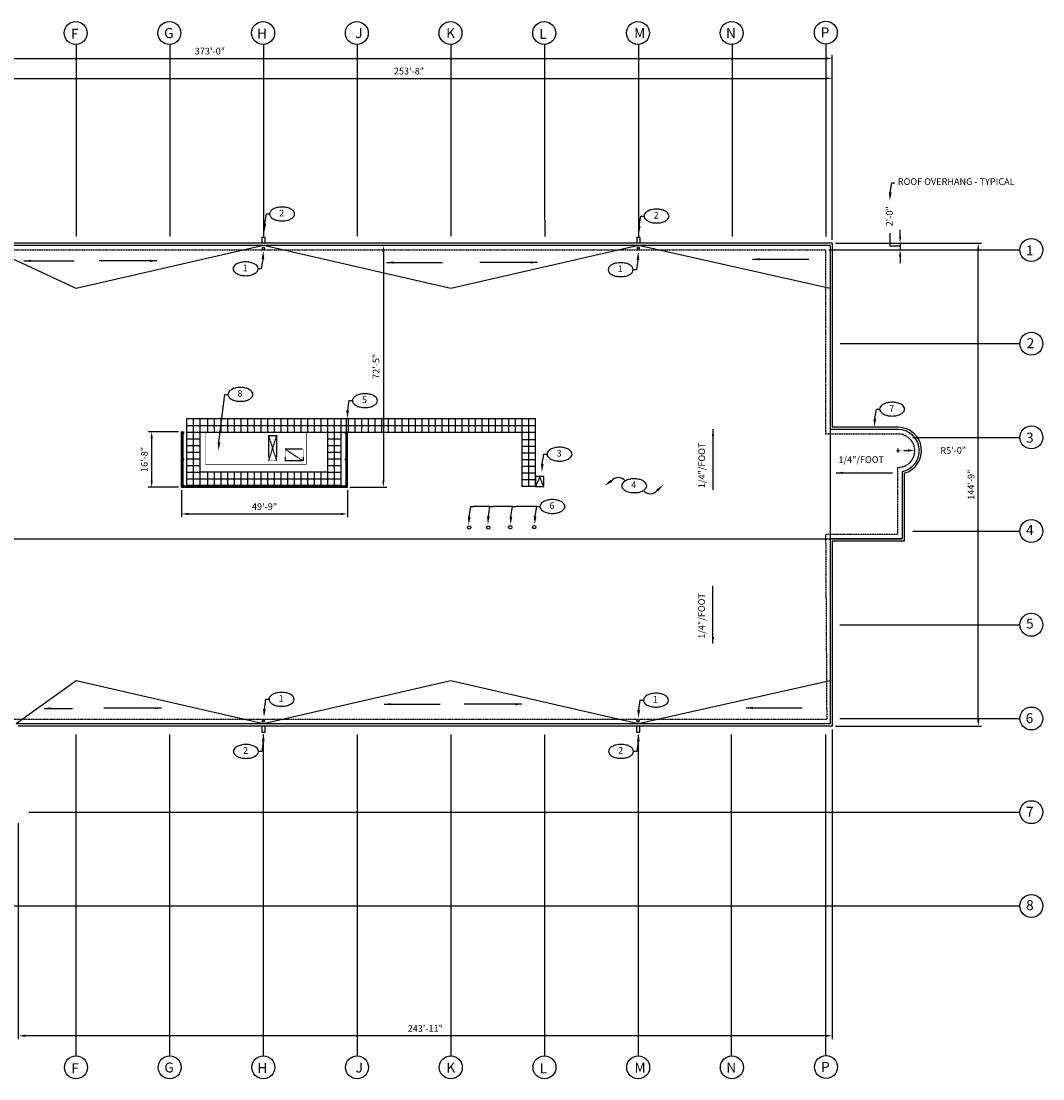
# Model space of a CAD drawing. Extents: x 4 to 6034, y 24 to 3827.
# Drawn here: x 2360 to 6034, y 24 to 3827 of the extents above; entities that cross this region are included whole.
import ezdxf
from ezdxf.enums import TextEntityAlignment as Align

# ---------------------------------------------------------------- set-up
doc = ezdxf.new("R2010")
doc.units = 0
doc.header["$LTSCALE"] = 0.002
doc.header["$MEASUREMENT"] = 0
for name, pattern in [('CENTERX2', [4, 2.5, -0.5, 0.5, -0.5]), ('DASHEDX2', [1.5, 1, -0.5]), ('HIDDEN', [13.44, 7.68, -5.76])]:
    doc.linetypes.add(name, pattern=pattern)
doc.layers.get('0').update_dxf_attribs({"linetype": 'CONTINUOUS'})
doc.layers.get('DEFPOINTS').update_dxf_attribs({"color": 9, "linetype": 'CONTINUOUS'})
for name, color, linetype in [('A-GRID', 9, 'CONTINUOUS'), ('A-ROOF', 7, 'CONTINUOUS'), ('A-ROOF-DIMS', 9, 'CONTINUOUS'), ('A-ROOF-NOTE', 7, 'CONTINUOUS'), ('S-GRID', 9, 'CONTINUOUS'), ('TEXT', 7, 'CONTINUOUS')]:
    doc.layers.add(name, color=color, linetype=linetype)
doc.styles.add('LANL', font='romans.shx', dxfattribs={"height": 6})
doc.styles.add('ROMANS', font='romans.shx', dxfattribs={"height": 0.125})
doc.styles.add('ROMANS-MODEL', font='romans.shx', dxfattribs={"height": 24})
doc.dimstyles.new('LANL', dxfattribs={"dimtxt": 24, "dimasz": 24, "dimexe": 12, "dimexo": 12, "dimgap": 12, "dimtad": 1, "dimdec": 4, "dimrnd": 1, "dimzin": 3, "dimtxsty": 'ROMANS-MODEL', "dimcen": 0, "dimclrd": 9, "dimclre": 9, "dimclrt": 7, "dimazin": 3, "dimtfac": 0.5, "dimtdec": 4, "dimtofl": 0, "dimtmove": 0, "dimatfit": 3, "dimtolj": 1, "dimtzin": 0})

# ---------------------------------------------------------------- blocks, each defined once
blk = doc.blocks.new('*D6')
at = {"layer": 'A-ROOF-DIMS', "color": 9}
for p, q in [((2936.5, 2140.7), (2936.5, 2043.3)), ((3533.5, 2140.7), (3533.5, 2043.3)), ((2960.5, 2055.3), (3509.5, 2055.3))]:
    blk.add_line(p, q, dxfattribs=at)
for points in [[(2960.5, 2059.3), (2960.5, 2051.3), (2936.5, 2055.3)], [(3509.5, 2059.3), (3509.5, 2051.3), (3533.5, 2055.3)]]:
    blk.add_solid(points, dxfattribs=at)
at = {"layer": 'DEFPOINTS', "color": 0}
for p in [(2936.5, 2152.7), (3533.5, 2152.7), (3533.5, 2055.3)]:
    blk.add_point(p, dxfattribs=at)
at = {"layer": 'A-ROOF-DIMS', "color": 7, "insert": (3235, 2081.6), "char_height": 24, "attachment_point": 5, "style": 'ROMANS-MODEL'}
blk.add_mtext('\\A1;49\'-9"', dxfattribs=at)
blk = doc.blocks.new('*D7')
at = {"layer": 'A-ROOF-DIMS', "color": 9}
for p, q in [((2232.3, 3185.1), (2232.3, 3633.5)), ((2256.3, 3621.5), (5252.5, 3621.5)), ((5276.5, 3040.7), (5276.5, 3633.5))]:
    blk.add_line(p, q, dxfattribs=at)
for points in [[(2256.3, 3625.5), (2256.3, 3617.5), (2232.3, 3621.5)], [(5252.5, 3625.5), (5252.5, 3617.5), (5276.5, 3621.5)]]:
    blk.add_solid(points, dxfattribs=at)
at = {"layer": 'DEFPOINTS', "color": 0}
for p in [(5276.5, 3621.5), (2232.3, 3173.1), (5276.5, 3028.7)]:
    blk.add_point(p, dxfattribs=at)
at = {"layer": 'A-ROOF-DIMS', "color": 7, "insert": (3754.4, 3647.7), "char_height": 24, "attachment_point": 5, "style": 'ROMANS-MODEL'}
blk.add_mtext('\\A1;253\'-8"', dxfattribs=at)
blk = doc.blocks.new('*D13')
at = {"layer": 'A-ROOF-DIMS', "color": 9}
for p, q in [((800.5, 3040.7), (800.5, 3705.2)), ((824.5, 3693.2), (5252.5, 3693.2)), ((5276.5, 3040.7), (5276.5, 3705.2))]:
    blk.add_line(p, q, dxfattribs=at)
for points in [[(824.5, 3697.2), (824.5, 3689.2), (800.5, 3693.2)], [(5252.5, 3697.2), (5252.5, 3689.2), (5276.5, 3693.2)]]:
    blk.add_solid(points, dxfattribs=at)
at = {"layer": 'DEFPOINTS', "color": 0}
for p in [(5276.5, 3693.2), (800.5, 3028.7), (5276.5, 3028.7)]:
    blk.add_point(p, dxfattribs=at)
at = {"layer": 'A-ROOF-DIMS', "color": 7, "insert": (3038.5, 3719.5), "char_height": 24, "attachment_point": 5, "style": 'ROMANS-MODEL'}
blk.add_mtext('\\A1;373\'-0"', dxfattribs=at)
blk = doc.blocks.new('*D8')
at = {"layer": 'A-ROOF-DIMS', "color": 9}
for p, q in [((5276.6, 1280.1), (5276.6, 166.8)), ((2349.6, 943.1), (2349.6, 166.8)), ((5252.6, 178.8), (2373.6, 178.8))]:
    blk.add_line(p, q, dxfattribs=at)
for points in [[(2373.6, 182.8), (2373.6, 174.8), (2349.6, 178.8)], [(5252.6, 182.8), (5252.6, 174.8), (5276.6, 178.8)]]:
    blk.add_solid(points, dxfattribs=at)
at = {"layer": 'DEFPOINTS', "color": 0}
for p in [(5276.6, 1292.1), (2349.6, 955.1), (2349.6, 178.8)]:
    blk.add_point(p, dxfattribs=at)
at = {"layer": 'A-ROOF-DIMS', "color": 7, "insert": (3813.1, 205), "char_height": 24, "attachment_point": 5, "style": 'ROMANS-MODEL'}
blk.add_mtext('\\A1;243\'-11"', dxfattribs=at)
blk = doc.blocks.new('*D11')
at = {"layer": 'A-ROOF-DIMS', "color": 9}
for p, q in [((2925.8, 2350.9), (2817.1, 2350.9)), ((2829.1, 2326.9), (2829.1, 2175.3)), ((2925.8, 2151.3), (2817.1, 2151.3))]:
    blk.add_line(p, q, dxfattribs=at)
for points in [[(2825.1, 2326.9), (2833.1, 2326.9), (2829.1, 2350.9)], [(2825.1, 2175.3), (2833.1, 2175.3), (2829.1, 2151.3)]]:
    blk.add_solid(points, dxfattribs=at)
at = {"layer": 'DEFPOINTS', "color": 0}
for p in [(2937.8, 2350.9), (2829.1, 2151.3), (2937.8, 2151.3)]:
    blk.add_point(p, dxfattribs=at)
at = {"layer": 'A-ROOF-DIMS', "color": 7, "insert": (2802.8, 2251.1), "char_height": 24, "attachment_point": 5, "rotation": 90, "style": 'ROMANS-MODEL'}
blk.add_mtext('\\A1;16\'-8"', dxfattribs=at)
blk = doc.blocks.new('*D18')
at = {"layer": 'A-ROOF-DIMS', "color": 9}
for p, q in [((5288.5, 3028.7), (5813.5, 3028.7)), ((5801.5, 1316.1), (5801.5, 3004.7)), ((5288.5, 1292.1), (5813.5, 1292.1))]:
    blk.add_line(p, q, dxfattribs=at)
for points in [[(5797.5, 3004.7), (5805.5, 3004.7), (5801.5, 3028.7)], [(5797.5, 1316.1), (5805.5, 1316.1), (5801.5, 1292.1)]]:
    blk.add_solid(points, dxfattribs=at)
at = {"layer": 'DEFPOINTS', "color": 0}
for p in [(5276.5, 3028.7), (5801.5, 3028.7), (5276.5, 1292.1)]:
    blk.add_point(p, dxfattribs=at)
at = {"layer": 'A-ROOF-DIMS', "color": 7, "insert": (5775.2, 2160.4), "char_height": 24, "attachment_point": 5, "rotation": 90, "style": 'ROMANS-MODEL'}
blk.add_mtext('\\A1;144\'-9"', dxfattribs=at)
blk = doc.blocks.new('*D12')
at = {"layer": 'A-ROOF-DIMS', "color": 9}
for p, q in [((3663.3, 3020.7), (3650.3, 3020.7)), ((3662.3, 2996.7), (3662.3, 2175.3)), ((3541.8, 2151.3), (3674.3, 2151.3))]:
    blk.add_line(p, q, dxfattribs=at)
for points in [[(3658.3, 2996.7), (3666.3, 2996.7), (3662.3, 3020.7)], [(3658.3, 2175.3), (3666.3, 2175.3), (3662.3, 2151.3)]]:
    blk.add_solid(points, dxfattribs=at)
at = {"layer": 'DEFPOINTS', "color": 0}
for p in [(3675.3, 3020.7), (3529.8, 2151.3), (3662.3, 2151.3)]:
    blk.add_point(p, dxfattribs=at)
at = {"layer": 'A-ROOF-DIMS', "color": 7, "insert": (3636, 2586), "char_height": 24, "attachment_point": 5, "rotation": 90, "style": 'ROMANS-MODEL'}
blk.add_mtext('\\A1;72\'-5"', dxfattribs=at)
blk = doc.blocks.new('*D19')
at = {"layer": 'A-ROOF', "color": 9, "linetype": 'DASHEDX2'}
blk.add_line((5512.9, 2282.7), (5549.1, 2283.4), dxfattribs=at)
blk.add_solid([(5549, 2287.4), (5549.2, 2279.4), (5573.1, 2283.8)], dxfattribs=at)
at = {"layer": 'DEFPOINTS', "color": 0, "linetype": 'DASHEDX2'}
for p in [(5512.9, 2282.7), (5573.1, 2283.8)]:
    blk.add_point(p, dxfattribs=at)
at = {"layer": 'A-ROOF', "color": 7, "linetype": 'DASHEDX2', "insert": (5711.4, 2283.8), "char_height": 24, "attachment_point": 5, "rotation": 1.0662, "style": 'ROMANS-MODEL'}
blk.add_mtext('\\A1;R5\'-0"', dxfattribs=at)
blk = doc.blocks.new('*D20')
at = {"layer": 'A-ROOF-DIMS', "color": 9}
for p, q in [((5520.5, 3052.7), (5520.5, 3076.7)), ((5264.5, 3004.7), (5532.5, 3004.7)), ((5288.6, 3028.7), (5532.5, 3028.7)), ((5520.5, 2980.7), (5520.5, 2956.7))]:
    blk.add_line(p, q, dxfattribs=at)
for points in [[(5516.5, 3052.7), (5524.5, 3052.7), (5520.5, 3028.7)], [(5516.5, 2980.7), (5524.5, 2980.7), (5520.5, 3004.7)]]:
    blk.add_solid(points, dxfattribs=at)
at = {"layer": 'DEFPOINTS', "color": 0}
for p in [(5252.5, 3004.7), (5276.6, 3028.7), (5520.5, 3028.7)]:
    blk.add_point(p, dxfattribs=at)
at = {"layer": 'A-ROOF-DIMS', "color": 7, "insert": (5481.9, 3125.6), "char_height": 24, "attachment_point": 5, "rotation": 90, "style": 'ROMANS-MODEL'}
blk.add_mtext('\\A1;2\'-0"', dxfattribs=at)
blk = doc.blocks.new('G47')
at = {"color": 12}
blk.add_lwpolyline([(-0.001, 0.126, 0.05625), (-0.095, 0.115, 0.070008), (-0.167, 0.088, 0.106061), (-0.22, 0.041, 0.162353), (-0.235, -0.004, 0.162353), (-0.22, -0.049, 0.106061), (-0.167, -0.095, 0.070008), (-0.095, -0.123, 0.05625), (-0.001, -0.133, 0.05625), (0.094, -0.123, 0.070008), (0.165, -0.095, 0.106061), (0.219, -0.049, 0.162353), (0.234, -0.004, 0.162353), (0.219, 0.041, 0.106061), (0.165, 0.088, 0.070008), (0.094, 0.115, 0.05625)], format="xyb", close=True, dxfattribs=at)
at = {"layer": 'TEXT', "color": 7, "style": 'ROMANS'}
blk.add_attdef('##', text='', height=0.125, dxfattribs=at).set_placement((-0.009, -0.003), align=Align.MIDDLE)

msp = doc.modelspace()

# ---------------------------------------------------------------- linework, layer by layer
for p, q in [((5507.10136, 2282.64456), (5517.75587, 2282.78716)), ((5512.94783, 2276.61026), (5512.94783, 2290.63429))]:
    msp.add_line(p, q)
at = {"layer": 'A-GRID', "linetype": 'CENTERX2', "ltscale": 93}
for p, q in [((2557.27296, 3743.49085), (2557.29153, 3053.17759)), ((2894.27292, 3743.50047), (2894.29153, 3053.18665)), ((3231.27296, 3743.51008), (3231.29153, 3053.19572)), ((3568.27292, 3743.5197), (3568.29153, 3053.20479)), ((3905.32103, 3743.53116), (3905.29153, 3053.21385)), ((4242.27295, 3743.53894), (4242.29153, 3053.22292)), ((4579.32622, 3743.55081), (4579.29153, 3053.23199)), ((4916.27295, 3743.55817), (4916.29153, 3053.24106)), ((5253.27292, 3745.21084), (5253.29153, 3053.25012))]:
    msp.add_line(p, q, dxfattribs=at)
at = {"layer": 'A-GRID'}
for centre in [(2556.06065, 3784.7046), (2892.97618, 3784.71165), (3229.89172, 3784.71852), (3566.80725, 3784.72522), (3903.72278, 3784.73175), (4240.63831, 3784.7381), (4577.55384, 3784.74428), (4914.46937, 3784.75029), (5253.27292, 3786.03922)]:
    msp.add_circle(centre, 41.23158, dxfattribs=at)
at = {"layer": 'A-ROOF', "color": 7}
for p, q in [((3225.29153, 3049.72135), (3225.29153, 3028.67109)), ((3237.29153, 3049.72135), (3225.29153, 3049.72135)), ((3237.29153, 3028.67109), (3237.29153, 3049.72135)), ((4585.29153, 3049.72135), (4573.29153, 3049.72135)), ((4573.29153, 3049.72135), (4573.29153, 3028.67109)), ((4585.29153, 3028.67109), (4585.29153, 3049.72135)), ((2557.29153, 2865.67109), (2224.27612, 3020.67109)), ((3231.29153, 3020.67109), (2557.29153, 2865.67109)), ((3905.29153, 2865.67109), (3231.29153, 3020.67109)), ((4579.28989, 3020.67109), (3905.29153, 2865.67109)), ((5268.5486, 2865.67109), (4579.28989, 3020.67109)), ((5268.5486, 2358.87273), (5268.5486, 1965.8918)), ((2936.52284, 2151.35775), (2936.52284, 2350.85775)), ((2938.02284, 2350.85775), (2936.52284, 2350.85775)), ((2938.02284, 2152.85775), (2938.02284, 2350.85775)), ((2942.02284, 2254.85775), (2942.02284, 2344.85775)), ((3528.02284, 2254.85775), (3528.02284, 2344.85775)), ((3532.02284, 2152.85775), (3532.02284, 2350.85775)), ((3532.02284, 2350.85775), (3533.52284, 2350.85775)), ((3533.52284, 2151.35775), (3533.52284, 2350.85775)), ((2942.02284, 2158.85775), (2942.02284, 2248.85775)), ((3528.02284, 2158.85775), (3528.02284, 2248.85775)), ((2936.52284, 2151.35775), (3533.52284, 2151.35775)), ((2938.02284, 2152.85775), (3532.02284, 2152.85775)), ((2944.02284, 2156.85775), (3036.01484, 2156.85775)), ((3510.52284, 2157.85775), (2955.02284, 2157.85775)), ((3042.01484, 2156.85775), (3134.00684, 2156.85775)), ((3140.00684, 2156.85775), (3231.99884, 2156.85775)), ((3237.99884, 2156.85775), (3329.99084, 2156.85775)), ((3335.99084, 2156.85775), (3427.98284, 2156.85775)), ((3433.98284, 2156.85775), (3525.97484, 2156.85775)), ((804.505, 1965.8918), (5527.2516, 1965.8918)), ((2557.22435, 1455.08254), (2341.59492, 1300.08254)), ((3231.05541, 1300.08254), (2557.22435, 1455.08254)), ((3904.88647, 1455.08254), (3231.05541, 1300.08254)), ((4578.71754, 1300.08254), (3904.88647, 1455.08254)), ((5268.5486, 1455.08254), (4578.71754, 1300.08254)), ((3225.05541, 1292.08254), (3225.05541, 1271.03228)), ((3225.05541, 1271.03228), (3237.05541, 1271.03228)), ((3237.05541, 1271.03228), (3237.05541, 1292.08254)), ((4572.71754, 1292.08254), (4572.71754, 1271.03228)), ((4572.71754, 1271.03228), (4584.71754, 1271.03228)), ((4584.71754, 1271.03228), (4584.71754, 1292.08254))]:
    msp.add_line(p, q, dxfattribs=at)
at = {"layer": 'A-ROOF', "linetype": 'DASHEDX2', "ltscale": 93}
for p, q in [((2208.27612, 3004.67109), (5252.5486, 3004.67109)), ((5252.5486, 3004.67109), (5252.5486, 2342.87273)), ((5252.5486, 2342.87273), (5513.25705, 2342.87273)), ((5511.2516, 2222.54575), (5511.2516, 1981.8918)), ((5252.5304, 1981.8918), (5256.5595, 1316.08254)), ((5511.2516, 1981.8918), (5252.5304, 1981.8918)), ((5256.5595, 1316.08254), (2325.59492, 1316.08254))]:
    msp.add_line(p, q, dxfattribs=at)
at = {"layer": 'A-ROOF'}
for p, q in [((5268.5486, 3020.67109), (2224.27612, 3020.67109)), ((5276.5486, 3028.67109), (2232.27612, 3028.67109)), ((5268.5486, 3020.67109), (5268.5486, 2358.87273)), ((5276.5486, 3028.67109), (5276.5486, 2366.87273)), ((2955.02284, 2397.85775), (4209.29519, 2397.85775)), ((2955.02284, 2157.85775), (2955.02284, 2397.85775)), ((2979.02284, 2157.85775), (2979.02284, 2397.85775)), ((3003.02284, 2157.85775), (3003.02284, 2397.85775)), ((3030.52284, 2349.85775), (3030.52284, 2397.85775)), ((3054.52284, 2349.85775), (3054.52284, 2397.85775)), ((3078.52284, 2349.85775), (3078.52284, 2397.85775)), ((3102.52284, 2349.85775), (3102.52284, 2397.85775)), ((3126.52284, 2349.85775), (3126.52284, 2397.85775)), ((3150.52284, 2349.85775), (3150.52284, 2397.85775)), ((3174.52284, 2349.85775), (3174.52284, 2397.85775)), ((3198.52284, 2349.85775), (3198.52284, 2397.85775)), ((3222.52284, 2349.85775), (3222.52284, 2397.85775)), ((3246.52284, 2349.85775), (3246.52284, 2397.85775)), ((3270.52284, 2349.85775), (3270.52284, 2397.85775)), ((3294.52284, 2349.85775), (3294.52284, 2397.85775)), ((3318.52284, 2349.85775), (3318.52284, 2397.85775)), ((3342.52284, 2349.85775), (3342.52284, 2397.85775)), ((3366.52284, 2349.85775), (3366.52284, 2397.85775)), ((3390.52284, 2349.85775), (3390.52284, 2397.85775)), ((3390.52284, 2349.85775), (3390.52284, 2397.85775)), ((3414.52284, 2349.85775), (3414.52284, 2397.85775)), ((3414.52284, 2397.85775), (3462.52284, 2397.85775)), ((3438.52284, 2349.85775), (3438.52284, 2397.85775)), ((3462.52284, 2157.85775), (3462.52284, 2397.85775)), ((3486.52284, 2157.85775), (3486.52284, 2397.85775)), ((3510.52284, 2157.85775), (3510.52284, 2397.85775)), ((3529.02284, 2397.85775), (3529.02284, 2344.59779)), ((3537.29519, 2349.85775), (3537.29519, 2397.85775)), ((3561.29519, 2349.85775), (3561.29519, 2397.85775)), ((3585.29519, 2349.85775), (3585.29519, 2397.85775)), ((3609.29519, 2349.85775), (3609.29519, 2397.85775)), ((3633.29519, 2349.85775), (3633.29519, 2397.85775)), ((3657.29519, 2349.85775), (3657.29519, 2397.85775)), ((3681.29519, 2349.85775), (3681.29519, 2397.85775)), ((3705.29519, 2349.85775), (3705.29519, 2397.85775)), ((3729.29519, 2349.85775), (3729.29519, 2397.85775)), ((3753.29519, 2349.85775), (3753.29519, 2397.85775)), ((3777.29519, 2349.85775), (3777.29519, 2397.85775)), ((3801.29519, 2349.85775), (3801.29519, 2397.85775)), ((3825.29519, 2349.85775), (3825.29519, 2397.85775)), ((3849.29519, 2349.85775), (3849.29519, 2397.85775)), ((3873.29519, 2349.85775), (3873.29519, 2397.85775)), ((3897.29519, 2349.85775), (3897.29519, 2397.85775)), ((3921.29519, 2349.85775), (3921.29519, 2397.85775)), ((3945.29519, 2349.85775), (3945.29519, 2397.85775)), ((3969.29519, 2349.85775), (3969.29519, 2397.85775)), ((3993.29519, 2349.85775), (3993.29519, 2397.85775)), ((4017.29519, 2349.85775), (4017.29519, 2397.85775)), ((4041.29519, 2349.85775), (4041.29519, 2397.85775)), ((4065.29519, 2349.85775), (4065.29519, 2397.85775)), ((4089.29519, 2349.85775), (4089.29519, 2397.85775)), ((4113.29519, 2349.85775), (4113.29519, 2397.85775)), ((4137.29519, 2349.85775), (4137.29519, 2397.85775)), ((4137.29519, 2349.85775), (4137.29519, 2397.85775)), ((4161.29519, 2153.35774), (4161.29519, 2397.85775)), ((4161.29519, 2177.35774), (4161.29519, 2397.85775)), ((4185.29519, 2153.35774), (4185.29519, 2397.85775)), ((4209.29519, 2153.35774), (4209.29519, 2397.85775)), ((2955.02284, 2373.85775), (4209.29519, 2373.85775)), ((2955.02284, 2349.85775), (2955.02284, 2373.85775)), ((3102.52284, 2349.85775), (3102.52284, 2373.85775)), ((5513.25705, 2358.87273), (5268.5486, 2358.87273)), ((5513.25705, 2366.87273), (5276.5486, 2366.87273)), ((2955.02284, 2349.85775), (4209.29519, 2349.85775)), ((2955.02284, 2325.85775), (3003.02284, 2325.85775)), ((3462.52284, 2325.85775), (3510.52284, 2325.85775)), ((4209.29519, 2321.35774), (4161.29519, 2321.35774)), ((2955.02284, 2301.85775), (3003.02284, 2301.85775)), ((3462.52284, 2301.85775), (3510.52284, 2301.85775)), ((4209.29519, 2297.35774), (4161.29519, 2297.35774)), ((2955.02284, 2277.85775), (3003.02284, 2277.85775)), ((2955.02284, 2253.85775), (3003.02284, 2253.85775)), ((3462.52284, 2277.85775), (3510.52284, 2277.85775)), ((3462.52284, 2253.85775), (3510.52284, 2253.85775)), ((4209.29519, 2273.35774), (4161.29519, 2273.35774)), ((4209.29519, 2249.35774), (4161.29519, 2249.35774)), ((2955.02284, 2229.85775), (3003.02284, 2229.85775)), ((3462.52284, 2229.85775), (3510.52284, 2229.85775)), ((4209.29519, 2225.35774), (4161.29519, 2225.35774)), ((5527.2516, 2207.81241), (5527.2516, 1965.8918)), ((2955.02284, 2205.85775), (3003.02284, 2205.85775)), ((2955.02284, 2181.85775), (3510.52284, 2181.85775)), ((3462.52284, 2205.85775), (3003.02284, 2205.85775)), ((3030.52284, 2157.85775), (3030.52284, 2205.85775)), ((3054.52284, 2157.85775), (3054.52284, 2205.85775)), ((3078.52284, 2157.85775), (3078.52284, 2205.85775)), ((3102.52284, 2157.85775), (3102.52284, 2205.85775)), ((3126.52284, 2157.85775), (3126.52284, 2205.85775)), ((3150.52284, 2157.85775), (3150.52284, 2205.85775)), ((3174.52284, 2157.85775), (3174.52284, 2205.85775)), ((3198.52284, 2157.85775), (3198.52284, 2205.85775)), ((3222.52284, 2157.85775), (3222.52284, 2205.85775)), ((3246.52284, 2157.85775), (3246.52284, 2205.85775)), ((3270.52284, 2157.85775), (3270.52284, 2205.85775)), ((3294.52284, 2157.85775), (3294.52284, 2205.85775)), ((3318.52284, 2157.85775), (3318.52284, 2205.85775)), ((3342.52284, 2157.85775), (3342.52284, 2205.85775)), ((3366.52284, 2157.85775), (3366.52284, 2205.85775)), ((3390.52284, 2157.85775), (3390.52284, 2205.85775)), ((3414.52284, 2157.85775), (3414.52284, 2205.85775)), ((3438.52284, 2157.85775), (3438.52284, 2205.85775)), ((3438.52284, 2157.85775), (3438.52284, 2205.85775)), ((3462.52284, 2205.85775), (3510.52284, 2205.85775)), ((4209.29519, 2201.35774), (4161.29519, 2201.35774)), ((4209.29519, 2177.35774), (4161.29519, 2177.35774)), ((5535.2516, 2201.44148), (5535.2516, 1957.8918)), ((4209.29519, 2153.35774), (4161.29519, 2153.35774)), ((5268.5486, 1965.8918), (5268.5486, 1300.08254)), ((5527.2516, 1965.8918), (5268.5486, 1965.8918)), ((5276.5486, 1957.8918), (5276.5486, 1292.08254)), ((5535.2516, 1957.8918), (5276.5486, 1957.8918)), ((5268.5486, 1300.08254), (2341.59492, 1300.08254)), ((5276.5486, 1292.08254), (2349.59492, 1292.08254))]:
    msp.add_line(p, q, dxfattribs=at)
at = {"layer": 'A-ROOF', "color": 7, "linetype": 'HIDDEN'}
for p, q in [((3250.14757, 2245.70897), (3250.14757, 2337.70897)), ((3279.14757, 2245.70897), (3250.14757, 2337.70897)), ((3250.14757, 2245.70897), (3279.14757, 2337.70897)), ((3250.14757, 2337.70897), (3279.14757, 2337.70897)), ((3279.14757, 2245.70897), (3279.14757, 2337.70897)), ((3373.39757, 2287.70897), (3309.39757, 2287.70897)), ((3373.39757, 2245.70897), (3309.39757, 2287.70897)), ((3309.39757, 2287.70897), (3309.39757, 2245.70897)), ((3373.39757, 2287.70897), (3373.39757, 2245.70897)), ((3279.14757, 2245.70897), (3250.14757, 2245.70897)), ((3373.39757, 2245.70897), (3309.39757, 2245.70897)), ((4224.29519, 2189.35774), (4209.29519, 2153.35774)), ((4239.29519, 2153.35774), (4224.29519, 2189.35774))]:
    msp.add_line(p, q, dxfattribs=at)
at = {"layer": 'A-ROOF', "color": 7, "flags": 128}
for points in [[(2944.02284, 2350.85775), (2944.02284, 2344.85775), (2938.02284, 2344.85775), (2938.02284, 2350.85775)], [(3532.02284, 2350.85775), (3532.02284, 2344.85775), (3526.02284, 2344.85775), (3526.02284, 2350.85775)], [(2944.02284, 2254.85775), (2944.02284, 2248.85775), (2938.02284, 2248.85775), (2938.02284, 2254.85775)], [(3532.02284, 2254.85775), (3532.02284, 2248.85775), (3526.02284, 2248.85775), (3526.02284, 2254.85775)], [(4239.29519, 2153.35774), (4239.29519, 2189.35774), (4209.29519, 2189.35774), (4209.29519, 2153.35774)], [(2944.02284, 2158.85775), (2944.02284, 2152.85775), (2938.02284, 2152.85775), (2938.02284, 2158.85775)], [(3042.01484, 2158.85775), (3042.01484, 2152.85775), (3036.01484, 2152.85775), (3036.01484, 2158.85775)], [(3140.00684, 2158.85775), (3140.00684, 2152.85775), (3134.00684, 2152.85775), (3134.00684, 2158.85775)], [(3237.99884, 2158.85775), (3237.99884, 2152.85775), (3231.99884, 2152.85775), (3231.99884, 2158.85775)], [(3335.99084, 2158.85775), (3335.99084, 2152.85775), (3329.99084, 2152.85775), (3329.99084, 2158.85775)], [(3433.98284, 2158.85775), (3433.98284, 2152.85775), (3427.98284, 2152.85775), (3427.98284, 2158.85775)], [(3532.02284, 2158.85775), (3532.02284, 2152.85775), (3526.02284, 2152.85775), (3526.02284, 2158.85775)]]:
    msp.add_lwpolyline(points, close=True, dxfattribs=at)
at = {"layer": 'A-ROOF', "color": 7, "linetype": 'CONTINUOUS', "const_width": 2}
msp.add_lwpolyline([(3022.89421, 2349.37703), (3385.39421, 2349.37703), (3385.39421, 2233.37703), (3022.89421, 2233.37703)], close=True, dxfattribs=at)
at = {"layer": 'A-ROOF', "color": 7}
for centre, radius in [((3231.0855, 3010.44296), 4), ((4578.6946, 3011.40882), 4), ((3971.14922, 2006.90675), 6), ((4039.2412, 2006.18476), 6), ((4118.40849, 2007.21891), 6), ((4204.81984, 2008.25306), 6), ((3230.82363, 1309.89775), 4), ((4578.06279, 1310.84179), 4)]:
    msp.add_circle(centre, radius, dxfattribs=at)
at = {"layer": 'A-ROOF'}
for radius, start in [(76.17993, 280.59815431), (84.17993, 285.15763092)]:
    msp.add_arc((5513.24061, 2282.6928), radius, start, 89.98434969, dxfattribs=at)
at = {"layer": 'A-ROOF', "linetype": 'DASHEDX2', "ltscale": 93}
msp.add_arc((5512.94783, 2282.69768), 60.17584, 268.38473312, 90.29441562, dxfattribs=at)
at = {"layer": 'A-ROOF-DIMS'}
for p, q in [((5484.17446, 3018.03722), (5484.17446, 3065.07792)), ((5520.50087, 3018.03722), (5484.17446, 3018.03722)), ((5520.51319, 3028.67109), (5520.51319, 3004.67109))]:
    msp.add_line(p, q, dxfattribs=at)
at = {"layer": 'A-ROOF-NOTE'}
for p, q in [((4045.40668, 2082.07807), (3988.04805, 2081.88884)), ((4126.6276, 2081.91903), (4056.79637, 2082.07807)), ((4213.59606, 2081.97942), (4138.0173, 2081.91903))]:
    msp.add_line(p, q, dxfattribs=at)
for points in [[(5484.83616, 3211.40489), (5490.50614, 3246.32692), (5501.89584, 3246.32692)], [(3235.89403, 3099.00759), (3241.56402, 3133.92962), (3252.95371, 3133.92962)], [(4582.51333, 3091.41577), (4588.18331, 3126.33779), (4599.57301, 3126.33779)], [(3229.10365, 2971.69571), (3223.43367, 2936.77368), (3212.04397, 2936.77368)], [(4577.70558, 2968.53334), (4572.0356, 2933.61131), (4560.64591, 2933.61131)], [(3071.21783, 2313.07496), (3091.82978, 2485.09388), (3103.21948, 2485.09388)], [(3534.00006, 2427.82085), (3539.67005, 2462.74288), (3551.05974, 2462.74288)], [(5429.59209, 2397.4698), (5435.26207, 2432.39182), (5446.65177, 2432.39182)], [(4233.72551, 2235.3392), (4239.39549, 2270.26123), (4250.78519, 2270.26123)], [(3970.98837, 2045.00445), (3976.65835, 2081.88884), (3988.04805, 2081.88884)], [(4039.7367, 2046.79391), (4045.40668, 2082.07807), (4056.79637, 2082.07807)], [(4120.95762, 2045.68876), (4126.6276, 2081.91903), (4138.0173, 2081.91903)], [(4207.92608, 2047.05739), (4213.59606, 2081.97942), (4224.98575, 2081.97942)], [(3234.32599, 1353.73414), (3239.99597, 1388.65617), (3251.38566, 1388.65617)], [(4580.52586, 1350.50249), (4586.19584, 1385.42452), (4597.58554, 1385.42452)], [(3230.34404, 1236.15348), (3224.67406, 1201.23146), (3213.28436, 1201.23146)], [(4578.91633, 1236.40931), (4573.24635, 1201.48728), (4561.85666, 1201.48728)]]:
    msp.add_lwpolyline(points, dxfattribs=at)
for centre, start, end in [((4507.40513, 2154.03211), 39.04210406, 140.95789594), ((4622.38995, 2160.13597), 219.04210406, 320.95789594)]:
    msp.add_arc(centre, 32.1028, start, end, dxfattribs=at)
for points in [[(5489.84637, 3211.15344), (5483.34887, 3181.44178), (5479.85894, 3211.6547)], [(3240.90424, 3098.75613), (3234.40674, 3069.04448), (3230.91681, 3099.25739)], [(4587.52353, 3091.16431), (4581.02603, 3061.45265), (4577.5361, 3091.66557)], [(3224.09345, 2971.94717), (3230.59095, 3001.65882), (3234.08088, 2971.4459)], [(4572.69538, 2968.7848), (4579.19288, 2998.49645), (4582.68281, 2968.28353)], [(3539.01027, 2427.56939), (3532.51277, 2397.85774), (3529.02284, 2428.07066)], [(5434.60229, 2397.21834), (5428.10479, 2367.50668), (5424.61486, 2397.7196)], [(3076.21155, 2312.82433), (3069.71405, 2283.11267), (3066.22412, 2313.32559)], [(4238.73571, 2235.08774), (4232.23821, 2205.37609), (4228.74828, 2235.58901)], [(4485.30934, 2170.1368), (4457.77191, 2157.22593), (4479.63352, 2178.36997)], [(4643.9204, 2143.57773), (4669.30185, 2160.33427), (4650.72692, 2136.25167)], [(3975.99858, 2044.75299), (3969.50108, 2015.04133), (3966.01115, 2045.25425)], [(4044.7469, 2046.54245), (4038.2494, 2016.83079), (4034.75947, 2047.04371)], [(4125.96783, 2045.4373), (4119.47033, 2015.72564), (4115.9804, 2045.93856)], [(4212.93628, 2046.80594), (4206.43878, 2017.09428), (4202.94885, 2047.3072)], [(3239.33619, 1353.48268), (3232.83869, 1323.77103), (3229.34876, 1353.98394)], [(4585.53607, 1350.25103), (4579.03856, 1320.53938), (4575.54864, 1350.75229)], [(3225.33384, 1236.40494), (3231.83134, 1266.1166), (3235.32127, 1235.90368)], [(4573.90613, 1236.66076), (4580.40363, 1266.37242), (4583.89356, 1236.1595)]]:
    msp.add_solid(points, dxfattribs=at)
at = {"layer": 'S-GRID', "linetype": 'CENTERX2', "ltscale": 93}
for p, q in [((5303.59556, 3004.48339), (5951.20083, 3004.4912)), ((5303.59556, 2667.56786), (5951.20086, 2667.57556)), ((5565.73701, 2330.12282), (5951.20236, 2330.45498)), ((5565.06244, 1993.57411), (5951.20059, 1993.58562)), ((5303.62276, 1656.56786), (5951.20063, 1656.61358)), ((5303.63183, 1319.56786), (5951.20077, 1319.63752)), ((2557.92315, 106.36246), (2557.95139, 1261.75124)), ((2894.86692, 106.36891), (2894.86692, 1261.75124)), ((3231.75449, 106.37638), (3231.78246, 1261.75124)), ((3568.67016, 106.38307), (3568.69799, 1261.75124)), ((3905.58583, 106.3896), (3905.61352, 1261.75124)), ((4242.50149, 106.39595), (4242.52905, 1261.75124)), ((4579.41714, 106.40213), (4579.44458, 1261.75124)), ((4913.59711, 106.37494), (4914.56229, 1261.75124)), ((5253.27564, 107.69425), (5253.27564, 1261.75124)), ((2387.45367, 982.85635), (5951.20058, 982.85635)), ((1900.60665, 645.79911), (5951.20058, 645.79911))]:
    msp.add_line(p, q, dxfattribs=at)
at = {"layer": 'S-GRID'}
for centre in [(5992.4324, 3004.48188), (5992.43216, 2667.42463), (5992.43216, 2330.51848), (5992.43216, 1993.60295), (5992.43216, 1656.67804), (5992.43216, 1319.76251), (5992.43216, 982.85635), (5992.43216, 645.79911), (2557.05609, 65.14001), (2893.97162, 65.14705), (3230.88715, 65.15392), (3567.80269, 65.16062), (3904.71822, 65.16715), (4241.63375, 65.1735), (4578.54928, 65.17968), (4915.46481, 65.18569), (5254.26836, 66.47462)]:
    msp.add_circle(centre, 41.23158, dxfattribs=at)

# ---------------------------------------------------------------- block references
at = {"xscale": 192, "yscale": 192, "zscale": 192}
for p, values in [((3298.11881, 3134.66533), {'##': '2'}), ((4644.73811, 3127.07351), {'##': '2'}), ((3167.11261, 2937.5094), {'##': '1'}), ((4515.71454, 2934.34703), {'##': '1'}), ((3148.38458, 2485.82959), {'##': '8'}), ((3596.22484, 2463.47859), {'##': '5'}), ((5491.81687, 2432.93441), {'##': '7'}), ((4295.95029, 2270.99694), {'##': '3'}), ((4564.30962, 2157.40739), {'##': '4'}), ((4270.15086, 2082.71513), {'##': '6'}), ((3296.55076, 1389.39188), {'##': '1'}), ((4642.75064, 1386.16023), {'##': '1'}), ((3168.353, 1201.96717), {'##': '2'}), ((4516.92529, 1202.223), {'##': '2'})]:
    msp.add_blockref('G47', p, dxfattribs=at).add_auto_attribs(values)

# ---------------------------------------------------------------- texts
at = {"layer": 'A-GRID', "style": 'ROMANS-MODEL'}
for s, p in [('P', (5234.96831, 3768.58742)), ('F', (2539.00854, 3763.79058)), ('G', (2873.84292, 3766.41729)), ('H', (3208.13101, 3764.83088)), ('J', (3561.27655, 3766.10489)), ('K', (3887.94232, 3766.10489)), ('L', (4223.41855, 3763.55197)), ('M', (4564.21094, 3766.10489)), ('N', (4894.40964, 3766.10489))]:
    msp.add_text(s, height=36, dxfattribs=at).set_placement(p)
at = {"layer": 'A-ROOF', "color": 7, "char_height": 24, "width": 246.375, "attachment_point": 1, "rotation": 90, "style": 'LANL'}
for insert in [(4795.1026, 2147.9804), (4794.43342, 1606.70029)]:
    msp.add_mtext('1/4"/FOOT', dxfattribs=dict(at, insert=insert))
at = {"layer": 'A-ROOF', "color": 7, "insert": (5298.60315, 2262.74602), "char_height": 24, "width": 246.375, "attachment_point": 1, "style": 'LANL'}
msp.add_mtext('1/4"/FOOT', dxfattribs=at)
at = {"layer": 'A-ROOF-DIMS', "insert": (5512.25545, 3262.47642), "char_height": 24, "width": 439.625, "attachment_point": 1, "style": 'LANL'}
msp.add_mtext('ROOF OVERHANG - TYPICAL', dxfattribs=at)
at = {"layer": 'S-GRID', "style": 'ROMANS-MODEL'}
for s, p in [('1', (5972.74656, 2984.88796)), ('2', (5975.51647, 2651.27707)), ('3', (5973.2949, 2311.56747)), ('4', (5973.2949, 1979.33329)), ('5', (5973.2949, 1642.91302)), ('6', (5971.9656, 1302.83813)), ('7', (5973.2949, 966.08564)), ('8', (5973.2949, 630.39628)), ('F', (2540.00398, 44.22599)), ('G', (2874.83836, 46.85269)), ('H', (3209.12645, 45.26629)), ('J', (3562.27199, 46.54029)), ('K', (3888.93775, 46.54029)), ('L', (4224.41399, 43.98738)), ('M', (4565.20638, 46.54029)), ('N', (4895.40508, 46.54029)), ('P', (5235.96375, 49.02283))]:
    msp.add_text(s, height=36, dxfattribs=at).set_placement(p)

# ---------------------------------------------------------------- dimensions: what is measured, and where the dimension line sits
at = {"layer": 'A-ROOF', "linetype": 'DASHEDX2'}
dim = msp.add_radius_dim(center=(5512.94783, 2282.69768), mpoint=(5573.11325, 2283.81744), dimstyle='LANL', dxfattribs=at)
dim.commit()
dim.dimension.update_dxf_attribs({"geometry": '*D19', "text_midpoint": (5711.42226, 2283.7976), "dimtype": 164})
at = {"layer": 'A-ROOF-DIMS'}
for base, p1, p2, picture, middle in [((5276.5486, 3693.22997), (800.4534, 3028.67109), (5276.5486, 3028.67109), '*D13', (3038.501, 3719.51568)), ((5276.5486, 3621.45673), (2232.27612, 3173.12596), (5276.5486, 3028.73359), '*D7', (3754.41236, 3647.74244)), ((3533.52284, 2055.30874), (2936.52284, 2152.65491), (3533.52284, 2152.65491), '*D6', (3235.02284, 2081.59445)), ((2349.59492, 178.76176), (5276.6111, 1292.08254), (2349.59492, 955.14521), '*D8', (3813.10301, 205.04748))]:
    dim = msp.add_linear_dim(base=base, p1=p1, p2=p2, dimstyle='LANL', dxfattribs=at)
    dim.commit()
    dim.dimension.update_dxf_attribs({"geometry": picture, "text_midpoint": middle})
dim = msp.add_linear_dim(base=(5520.51319, 3028.67109), p1=(5252.5486, 3004.67109), p2=(5276.6111, 3028.67109), angle=90, dimstyle='LANL', dxfattribs=at)
dim.commit()
dim.dimension.update_dxf_attribs({"geometry": '*D20', "text_midpoint": (5481.91432, 3125.58138), "dimtype": 160})
for base, p1, p2, picture, middle in [((3662.25561, 2151.29525), (3675.33768, 3020.67109), (3529.82435, 2151.29525), '*D12', (3635.96989, 2585.98317)), ((5801.483308, 3028.671092), (5276.5486, 1292.082536), (5276.5486, 3028.671092), '*D18', (5775.197593, 2160.376814)), ((2829.09453, 2151.29525), (2937.82525, 2350.85775), (2937.82525, 2151.29525), '*D11', (2802.80882, 2251.0765))]:
    dim = msp.add_linear_dim(base=base, p1=p1, p2=p2, angle=90, dimstyle='LANL', dxfattribs=at)
    dim.commit()
    dim.dimension.update_dxf_attribs({"geometry": picture, "text_midpoint": middle})

# ---------------------------------------------------------------- leaders
for points in [[(2370.04752, 2965.30368), (2550.85525, 2965.30368)], [(2847.60757, 2965.34767), (2640.38759, 2965.34767)], [(4990.06734, 2971.13508), (5191.83418, 2971.13508)], [(3673.59092, 2959.282), (3875.35775, 2959.282)], [(4215.9861, 2959.56959), (4008.76611, 2959.56959)], [(4847.44292, 2359.99457), (4847.44292, 2141.95409)], [(5290.86733, 2203.02972), (5492.63416, 2203.02972)], [(4847.44292, 1589.30955), (4847.44292, 1796.44802)], [(3665.02269, 1371.10305), (3866.78953, 1371.10305)], [(4160.09835, 1371.07828), (3952.87836, 1371.07828)], [(2442.39639, 1356.21457), (2544.71659, 1356.21457)], [(2863.96706, 1356.41267), (2656.74707, 1356.41267)], [(4966.3313, 1357.81024), (5168.09814, 1357.81024)]]:
    msp.add_leader(points, dimstyle='LANL', override={"dimgap": 12, "dimtad": 0}, dxfattribs=at)

doc.saveas('drawing.dxf')
